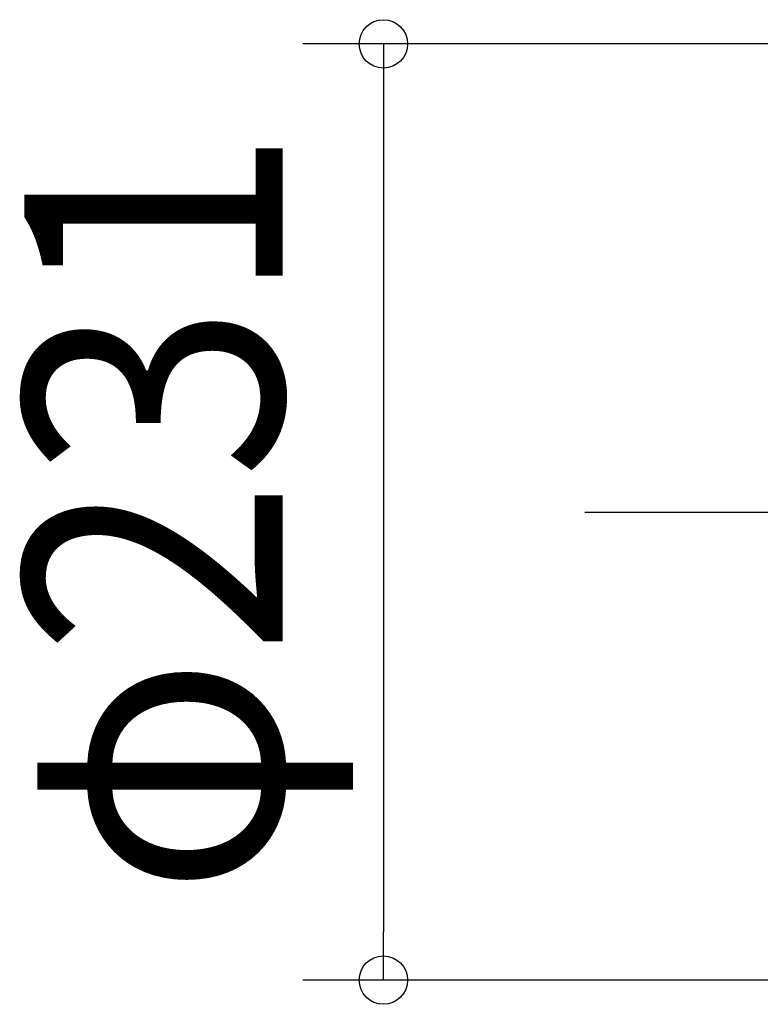
# Model space of a CAD drawing. Extents: x -638 to 828, y -646 to 1068.
# Drawn here: x -638 to -455, y -122 to 122 of the extents above; entities that cross this region are included whole.
import ezdxf
from ezdxf.enums import TextEntityAlignment as Align

# ---------------------------------------------------------------- set-up
doc = ezdxf.new("R2010")
doc.units = 0
doc.header["$LTSCALE"] = 20
doc.header["$PDMODE"] = 3
doc.header["$PDSIZE"] = -2
doc.linetypes.add('DASHDOT', pattern=[5.5, 4, -0.6, 0.3, -0.6])
doc.layers.get('DEFPOINTS').update_dxf_attribs({"linetype": 'CONTINUOUS'})
doc.layers.add('BASIS', color=6, linetype='DASHDOT')
doc.layers.add('SIZE', color=30, linetype='CONTINUOUS')
doc.styles.get("Standard").update_dxf_attribs({"font": 'SIMPLEX.shx', "width": 0.9, "height": 64, "bigfont": 'BIGFONT.shx'})

msp = doc.modelspace()

# ---------------------------------------------------------------- linework, layer by layer
at = {"layer": 'BASIS', "color": 6, "linetype": 'DASHDOT'}
msp.add_line((-498.13, 0), (36.6, 0), dxfattribs=at)
at = {"layer": 'DEFPOINTS', "color": 30, "linetype": 'CONTINUOUS'}
msp.add_point((-548.06, -116.03), dxfattribs=at)
at = {"layer": 'SIZE', "color": 30, "linetype": 'CONTINUOUS'}
for p, q in [((-394.2, 116.03), (-568.06, 116.03)), ((-548.06, 116.03), (-548.06, 104.03)), ((-548.06, 104.03), (-548.06, -104.03)), ((-548.06, -116.03), (-548.06, -104.03)), ((-394.2, -116.03), (-568.06, -116.03))]:
    msp.add_line(p, q, dxfattribs=at)
for centre in [(-548.06, 116.03), (-548.06, -116.03)]:
    msp.add_circle(centre, 6, dxfattribs=at)

# ---------------------------------------------------------------- texts
at = {"layer": 'SIZE', "color": 30, "linetype": 'CONTINUOUS', "width": 0.9}
msp.add_text('φ231', height=64, rotation=90, dxfattribs=at).set_placement((-573.06, 0), align=Align.CENTER)

doc.saveas('drawing.dxf')
